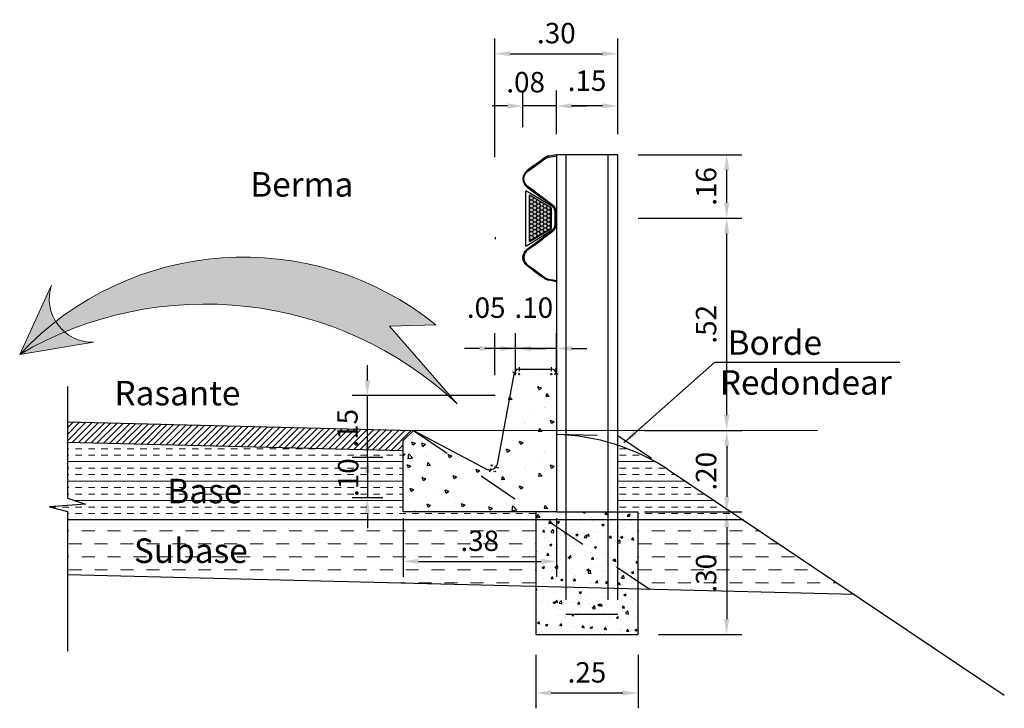
# Model space of a CAD drawing. Units: metres. Extents: x 192 to 314, y 117 to 191.
# Drawn here: x 300 to 302, y 117 to 119 of the extents above; entities that cross this region are included whole.
import ezdxf
from ezdxf.enums import TextEntityAlignment as Align

# ---------------------------------------------------------------- set-up
doc = ezdxf.new("R2010")
doc.units = ezdxf.units.M
doc.linetypes.add('HIDDEN', pattern=[0.375, 0.25, -0.125])
doc.layers.get('0').update_dxf_attribs({"linetype": 'CONTINUOUS'})
doc.layers.get('DEFPOINTS').update_dxf_attribs({"linetype": 'CONTINUOUS'})
for name, color, linetype in [('2', 2, 'CONTINUOUS'), ('4', 4, 'CONTINUOUS'), ('F-DIM', 2, 'CONTINUOUS'), ('F-HATCH', 1, 'CONTINUOUS'), ('F-PROYECTO', 5, 'CONTINUOUS'), ('F-TXT', 3, 'CONTINUOUS'), ('L-CAPTAFARO', 3, 'CONTINUOUS'), ('L-GUARDAVIA', 162, 'CONTINUOUS')]:
    doc.layers.add(name, color=color, linetype=linetype)
doc.layers.add('DELGADAS', color=7, linetype='CONTINUOUS', lineweight=9)
doc.layers.add('TEXTOS-SUBTITULO', color=7, linetype='CONTINUOUS', lineweight=25)
doc.styles.add('25-SUBTITULO', font='stylu.ttf', dxfattribs={"height": 0.075})
doc.styles.add('ROMANS', font='ARIAL.TTF')
doc.dimstyles.new('julio', dxfattribs={"dimscale": 0.025, "dimtxt": 2, "dimasz": 1.5, "dimexe": 1.5, "dimexo": 2, "dimgap": 1, "dimtad": 1, "dimzin": 4, "dimdsep": 46, "dimtxsty": 'ROMANS', "dimcen": 25, "dimclrd": 1, "dimclre": 1, "dimclrt": 3, "dimadec": 0, "dimazin": 0, "dimtfac": 1, "dimtmove": 2, "dimatfit": 3, "dimfxl": 0, "dimtolj": 1, "dimtzin": 0, "dimarcsym": 0})

# ---------------------------------------------------------------- blocks, each defined once
blk = doc.blocks.new('*D60')
at = {"color": 1, "linetype": 'ByBlock', "lineweight": -2}
blk.add_line((300.9721, 117.3255), (300.9721, 117.1946), dxfattribs=at)
at = {"color": 1, "lineweight": -2}
for p, q in [((301.2222, 117.3255), (301.2222, 117.1946)), ((301.0096, 117.2321), (301.1847, 117.2321))]:
    blk.add_line(p, q, dxfattribs=at)
at = {"color": 1}
for points in [[(301.0096, 117.2384), (301.0096, 117.2259), (300.9721, 117.2321)], [(301.1847, 117.2384), (301.1847, 117.2259), (301.2222, 117.2321)]]:
    blk.add_solid(points, dxfattribs=at)
at = {"layer": 'DEFPOINTS', "color": 0}
for p in [(300.9721, 117.3755), (301.2222, 117.3755), (301.2222, 117.2321)]:
    blk.add_point(p, dxfattribs=at)
at = {"color": 3, "insert": (301.0971, 117.2826), "char_height": 0.05, "attachment_point": 5, "style": 'ROMANS'}
blk.add_mtext('\\A1;.25', dxfattribs=at)
blk = doc.blocks.new('*D61')
at = {"layer": 'DEFPOINTS', "color": 0}
for p in [(301.1725, 118.7981), (301.1725, 118.5508), (300.8717, 118.4949)]:
    blk.add_point(p, dxfattribs=at)
at = {"layer": 'DELGADAS', "color": 1, "linetype": 'ByBlock', "lineweight": -2}
blk.add_line((300.8717, 118.5449), (300.8717, 118.8356), dxfattribs=at)
at = {"layer": 'DELGADAS', "color": 1, "lineweight": -2}
for p, q in [((301.1725, 118.6008), (301.1725, 118.8356)), ((300.9092, 118.7981), (301.135, 118.7981))]:
    blk.add_line(p, q, dxfattribs=at)
at = {"layer": 'DELGADAS', "color": 1}
for points in [[(300.9092, 118.8043), (300.9092, 118.7918), (300.8717, 118.7981)], [(301.135, 118.8043), (301.135, 118.7918), (301.1725, 118.7981)]]:
    blk.add_solid(points, dxfattribs=at)
at = {"layer": 'DELGADAS', "color": 3, "insert": (301.0221, 118.8486), "char_height": 0.05, "attachment_point": 5, "style": 'ROMANS'}
blk.add_mtext('\\A1;.30', dxfattribs=at)
blk = doc.blocks.new('*D62')
at = {"layer": 'DEFPOINTS', "color": 0}
for p in [(300.6467, 117.7105), (301.0221, 117.7105), (301.0221, 117.5545)]:
    blk.add_point(p, dxfattribs=at)
at = {"layer": 'DELGADAS', "color": 1, "linetype": 'ByBlock', "lineweight": -2}
blk.add_line((300.6467, 117.6605), (300.6467, 117.517), dxfattribs=at)
at = {"layer": 'DELGADAS', "color": 1, "lineweight": -2}
for p, q in [((301.0221, 117.6605), (301.0221, 117.517)), ((300.6842, 117.5545), (300.9846, 117.5545))]:
    blk.add_line(p, q, dxfattribs=at)
at = {"layer": 'DELGADAS', "color": 1}
for points in [[(300.6842, 117.5607), (300.6842, 117.5482), (300.6467, 117.5545)], [(300.9846, 117.5607), (300.9846, 117.5482), (301.0221, 117.5545)]]:
    blk.add_solid(points, dxfattribs=at)
at = {"layer": 'DELGADAS', "color": 3, "insert": (300.8344, 117.605), "char_height": 0.05, "attachment_point": 5, "style": 'ROMANS'}
blk.add_mtext('\\A1;.38', dxfattribs=at)
blk = doc.blocks.new('*D63')
at = {"layer": 'DEFPOINTS', "color": 0}
for p in [(300.5591, 117.9605), (300.9221, 117.9605), (300.6467, 117.8086)]:
    blk.add_point(p, dxfattribs=at)
at = {"layer": 'DELGADAS', "color": 1, "lineweight": -2}
for p, q in [((300.5591, 117.998), (300.5591, 118.0355)), ((300.8721, 117.9605), (300.5216, 117.9605)), ((300.5591, 117.8086), (300.5591, 117.9605)), ((300.5591, 117.7711), (300.5591, 117.7336))]:
    blk.add_line(p, q, dxfattribs=at)
at = {"layer": 'DELGADAS', "color": 1, "linetype": 'ByBlock', "lineweight": -2}
blk.add_line((300.5967, 117.8086), (300.5216, 117.8086), dxfattribs=at)
at = {"layer": 'DELGADAS', "color": 1}
for points in [[(300.5528, 117.998), (300.5653, 117.998), (300.5591, 117.9605)], [(300.5528, 117.7711), (300.5653, 117.7711), (300.5591, 117.8086)]]:
    blk.add_solid(points, dxfattribs=at)
at = {"layer": 'DELGADAS', "color": 3, "insert": (300.5102, 117.8806), "char_height": 0.05, "attachment_point": 5, "rotation": 90, "style": 'ROMANS'}
blk.add_mtext('\\A1;.15', dxfattribs=at)
blk = doc.blocks.new('*D64')
at = {"layer": 'DEFPOINTS', "color": 0}
for p in [(301.0221, 118.6701), (301.0221, 118.5508), (301.1725, 118.5508)]:
    blk.add_point(p, dxfattribs=at)
at = {"layer": 'DELGADAS', "color": 1, "lineweight": -2}
for p, q in [((301.0221, 118.6008), (301.0221, 118.7076)), ((301.135, 118.6701), (301.0596, 118.6701))]:
    blk.add_line(p, q, dxfattribs=at)
at = {"layer": 'DELGADAS', "color": 1, "linetype": 'ByBlock', "lineweight": -2}
blk.add_line((301.1725, 118.6008), (301.1725, 118.7076), dxfattribs=at)
at = {"layer": 'DELGADAS', "color": 1}
for points in [[(301.0596, 118.6764), (301.0596, 118.6639), (301.0221, 118.6701)], [(301.135, 118.6764), (301.135, 118.6639), (301.1725, 118.6701)]]:
    blk.add_solid(points, dxfattribs=at)
at = {"layer": 'DELGADAS', "color": 3, "insert": (301.0973, 118.732), "char_height": 0.05, "attachment_point": 5, "style": 'ROMANS'}
blk.add_mtext('\\A1;.15', dxfattribs=at)
blk = doc.blocks.new('*D65')
at = {"layer": 'DEFPOINTS', "color": 0}
for p in [(300.9402, 118.6701), (300.9402, 118.5683), (301.0221, 118.5508)]:
    blk.add_point(p, dxfattribs=at)
at = {"layer": 'DELGADAS', "color": 1, "lineweight": -2}
for p, q in [((300.9402, 118.6183), (300.9402, 118.7076)), ((300.9027, 118.6701), (300.8652, 118.6701)), ((301.0221, 118.6701), (300.9402, 118.6701)), ((301.0596, 118.6701), (301.0971, 118.6701))]:
    blk.add_line(p, q, dxfattribs=at)
at = {"layer": 'DELGADAS', "color": 1, "linetype": 'ByBlock', "lineweight": -2}
blk.add_line((301.0221, 118.6008), (301.0221, 118.7076), dxfattribs=at)
at = {"layer": 'DELGADAS', "color": 1}
for points in [[(300.9027, 118.6764), (300.9027, 118.6639), (300.9402, 118.6701)], [(301.0596, 118.6764), (301.0596, 118.6639), (301.0221, 118.6701)]]:
    blk.add_solid(points, dxfattribs=at)
at = {"layer": 'DELGADAS', "color": 3, "insert": (300.9469, 118.7284), "char_height": 0.05, "attachment_point": 5, "style": 'ROMANS'}
blk.add_mtext('\\A1;.08', dxfattribs=at)
blk = doc.blocks.new('*D66')
at = {"layer": 'DEFPOINTS', "color": 0}
for p in [(301.1878, 117.8753), (301.2222, 117.6755), (301.4395, 117.6755)]:
    blk.add_point(p, dxfattribs=at)
at = {"layer": 'DELGADAS', "color": 1, "linetype": 'ByBlock', "lineweight": -2}
blk.add_line((301.2378, 117.8753), (301.477, 117.8753), dxfattribs=at)
at = {"layer": 'DELGADAS', "color": 1, "lineweight": -2}
for p, q in [((301.4395, 117.8378), (301.4395, 117.713)), ((301.2722, 117.6755), (301.477, 117.6755))]:
    blk.add_line(p, q, dxfattribs=at)
at = {"layer": 'DELGADAS', "color": 1}
for points in [[(301.4333, 117.8378), (301.4458, 117.8378), (301.4395, 117.8753)], [(301.4333, 117.713), (301.4458, 117.713), (301.4395, 117.6755)]]:
    blk.add_solid(points, dxfattribs=at)
at = {"layer": 'DELGADAS', "color": 3, "insert": (301.389, 117.7754), "char_height": 0.05, "attachment_point": 5, "rotation": 90, "style": 'ROMANS'}
blk.add_mtext('\\A1;.20', dxfattribs=at)
blk = doc.blocks.new('A$C4B7209C3')
at = {"layer": 'L-GUARDAVIA', "color": 2}
for p, q in [((0.522, 1.093), (0.234, 0.699)), ((0.561, 1.064), (0.273, 0.67)), ((1.741, 1.064), (2.029, 0.67)), ((1.781, 1.093), (2.069, 0.699)), ((4.268, 1.093), (3.98, 0.699)), ((4.307, 1.064), (4.02, 0.67)), ((5.488, 1.064), (5.776, 0.67)), ((5.527, 1.093), (5.815, 0.699))]:
    blk.add_line(p, q, dxfattribs=at)
for points in [[(0.522, 1.093), (0.75, 1.405, -0.50774), (1.553, 1.405), (1.781, 1.093), (1.741, 1.064), (1.514, 1.376, 0.50774), (0.789, 1.376), (0.561, 1.064)], [(5.527, 1.093), (5.299, 1.405, 0.50774), (4.496, 1.405), (4.268, 1.093), (4.307, 1.064), (4.535, 1.376, -0.50774), (5.26, 1.376), (5.488, 1.064)], [(0.064, 0.374, -0.114654), (0.16, 0.598), (0.234, 0.699), (0.273, 0.67), (0.199, 0.569, 0.114654), (0.113, 0.366), (0.048, 0), (0, 0.008)], [(3.024, 0.077), (2.751, 0.077, -0.239329), (2.389, 0.261), (2.069, 0.699), (2.029, 0.67), (2.35, 0.232, 0.239329), (2.751, 0.028), (3.024, 0.028), (3.298, 0.028, 0.239329), (3.699, 0.232), (4.02, 0.67), (3.98, 0.699), (3.66, 0.261, -0.239329), (3.298, 0.077)], [(5.984, 0.374, 0.114654), (5.889, 0.598), (5.815, 0.699), (5.776, 0.67), (5.85, 0.569, -0.114654), (5.936, 0.366), (6.001, 0), (6.049, 0.008)]]:
    blk.add_lwpolyline(points, format="xyb", close=True, dxfattribs=at)
blk = doc.blocks.new('A$C10E16E03')
blk.add_hatch(color=254).paths.add_polyline_path([(0.2, 0.232), (1.4, 0.932), (1.4, 2.037), (0.2, 2.762)])
h = blk.add_hatch()
h.set_pattern_fill('HONEY', color=252, style=0)
h.set_pattern_definition([(0, (655.88937, -303.36925), (0.1875, 0.108253175), [0.125, -0.25]), (120, (655.88937, -303.36925), (-0.1875, 0.108253176), [0.125, -0.25]), (60, (655.88937, -303.36925), (4e-10, 0.21650635), [-0.25, 0.125])])
h.paths.add_polyline_path([(0.2, 0.232), (1.4, 0.932), (1.4, 2.037), (0.2, 2.762)])
at = {"layer": 'L-CAPTAFARO', "color": 1}
for p, q in [((0, 3), (0, 0)), ((0, 3), (1.6, 2.033)), ((0.2, 2.762), (0.2, 0.232)), ((0.2, 2.762), (1.4, 2.037)), ((1.4, 2.037), (1.4, 0.932)), ((1.6, 2.033), (1.6, 0.933)), ((1.6, 0.933), (0, 0)), ((1.4, 0.932), (0.2, 0.232))]:
    blk.add_line(p, q, dxfattribs=at)
blk = doc.blocks.new('*D149')
at = {"layer": 'DEFPOINTS', "color": 0, "ltscale": 0.8}
for p in [(301.1725, 118.3953), (301.4395, 118.3953), (301.1878, 117.8753)]:
    blk.add_point(p, dxfattribs=at)
at = {"layer": 'DELGADAS', "color": 1, "lineweight": -2, "ltscale": 0.8}
for p, q in [((301.2225, 118.3953), (301.477, 118.3953)), ((301.4395, 117.9128), (301.4395, 118.3578))]:
    blk.add_line(p, q, dxfattribs=at)
at = {"layer": 'DELGADAS', "color": 1, "linetype": 'ByBlock', "lineweight": -2, "ltscale": 0.8}
blk.add_line((301.2378, 117.8753), (301.477, 117.8753), dxfattribs=at)
at = {"layer": 'DELGADAS', "color": 1, "ltscale": 0.8}
for points in [[(301.4333, 118.3578), (301.4458, 118.3578), (301.4395, 118.3953)], [(301.4333, 117.9128), (301.4458, 117.9128), (301.4395, 117.8753)]]:
    blk.add_solid(points, dxfattribs=at)
at = {"layer": 'DELGADAS', "color": 3, "ltscale": 0.8, "insert": (301.389, 118.1353), "char_height": 0.05, "attachment_point": 5, "rotation": 90, "style": 'ROMANS'}
blk.add_mtext('\\A1;.52', dxfattribs=at)
blk = doc.blocks.new('*D150')
at = {"layer": 'DEFPOINTS', "color": 0, "ltscale": 0.8}
for p in [(300.6467, 117.8086), (300.5591, 117.7105), (300.6467, 117.7105)]:
    blk.add_point(p, dxfattribs=at)
at = {"layer": 'DELGADAS', "color": 1, "lineweight": -2, "ltscale": 0.8}
for p, q in [((300.5591, 117.8461), (300.5591, 117.8836)), ((300.5591, 117.8086), (300.5591, 117.7105)), ((300.5967, 117.7105), (300.5216, 117.7105)), ((300.5591, 117.673), (300.5591, 117.6355))]:
    blk.add_line(p, q, dxfattribs=at)
at = {"layer": 'DELGADAS', "color": 1, "linetype": 'ByBlock', "lineweight": -2, "ltscale": 0.8}
blk.add_line((300.5967, 117.8086), (300.5216, 117.8086), dxfattribs=at)
at = {"layer": 'DELGADAS', "color": 1, "ltscale": 0.8}
for points in [[(300.5528, 117.8461), (300.5653, 117.8461), (300.5591, 117.8086)], [(300.5528, 117.673), (300.5653, 117.673), (300.5591, 117.7105)]]:
    blk.add_solid(points, dxfattribs=at)
at = {"layer": 'DELGADAS', "color": 3, "ltscale": 0.8, "insert": (300.512, 117.7596), "char_height": 0.05, "attachment_point": 5, "rotation": 90, "style": 'ROMANS'}
blk.add_mtext('\\A1;.10', dxfattribs=at)
blk = doc.blocks.new('*D151')
at = {"layer": 'DEFPOINTS', "color": 0, "ltscale": 0.8}
for p in [(301.1878, 117.6755), (301.2222, 117.3755), (301.4395, 117.3755)]:
    blk.add_point(p, dxfattribs=at)
at = {"layer": 'DELGADAS', "color": 1, "linetype": 'ByBlock', "lineweight": -2, "ltscale": 0.8}
blk.add_line((301.2378, 117.6755), (301.477, 117.6755), dxfattribs=at)
at = {"layer": 'DELGADAS', "color": 1, "lineweight": -2, "ltscale": 0.8}
for p, q in [((301.4395, 117.638), (301.4395, 117.413)), ((301.2722, 117.3755), (301.477, 117.3755))]:
    blk.add_line(p, q, dxfattribs=at)
at = {"layer": 'DELGADAS', "color": 1, "ltscale": 0.8}
for points in [[(301.4333, 117.638), (301.4458, 117.638), (301.4395, 117.6755)], [(301.4333, 117.413), (301.4458, 117.413), (301.4395, 117.3755)]]:
    blk.add_solid(points, dxfattribs=at)
at = {"layer": 'DELGADAS', "color": 3, "ltscale": 0.8, "insert": (301.389, 117.5255), "char_height": 0.05, "attachment_point": 5, "rotation": 90, "style": 'ROMANS'}
blk.add_mtext('\\A1;.30', dxfattribs=at)
blk = doc.blocks.new('*D152')
at = {"layer": 'DEFPOINTS', "color": 0, "ltscale": 0.8}
for p in [(300.9221, 118.076), (300.9221, 117.9605), (301.0221, 117.9605)]:
    blk.add_point(p, dxfattribs=at)
at = {"layer": 'DELGADAS', "color": 1, "lineweight": -2, "ltscale": 0.8}
for p, q in [((300.9221, 118.0105), (300.9221, 118.1135)), ((300.8846, 118.076), (300.8471, 118.076)), ((301.0221, 118.076), (300.9221, 118.076)), ((301.0596, 118.076), (301.0971, 118.076))]:
    blk.add_line(p, q, dxfattribs=at)
at = {"layer": 'DELGADAS', "color": 1, "linetype": 'ByBlock', "lineweight": -2, "ltscale": 0.8}
blk.add_line((301.0221, 118.0105), (301.0221, 118.1135), dxfattribs=at)
at = {"layer": 'DELGADAS', "color": 1, "ltscale": 0.8}
for points in [[(300.8846, 118.0823), (300.8846, 118.0698), (300.9221, 118.076)], [(301.0596, 118.0823), (301.0596, 118.0698), (301.0221, 118.076)]]:
    blk.add_solid(points, dxfattribs=at)
at = {"layer": 'DELGADAS', "color": 3, "ltscale": 0.8, "insert": (300.9669, 118.176), "char_height": 0.05, "attachment_point": 5, "style": 'ROMANS'}
blk.add_mtext('\\A1;.10', dxfattribs=at)
blk = doc.blocks.new('*D153')
at = {"layer": 'DEFPOINTS', "color": 0, "ltscale": 0.8}
for p in [(300.8717, 118.076), (300.8717, 117.9605), (300.9221, 117.9605)]:
    blk.add_point(p, dxfattribs=at)
at = {"layer": 'DELGADAS', "color": 1, "lineweight": -2, "ltscale": 0.8}
for p, q in [((300.8717, 118.0105), (300.8717, 118.1135)), ((300.8342, 118.076), (300.7967, 118.076)), ((300.9221, 118.076), (300.8717, 118.076)), ((300.9596, 118.076), (300.9971, 118.076))]:
    blk.add_line(p, q, dxfattribs=at)
at = {"layer": 'DELGADAS', "color": 1, "linetype": 'ByBlock', "lineweight": -2, "ltscale": 0.8}
blk.add_line((300.9221, 118.0105), (300.9221, 118.1135), dxfattribs=at)
at = {"layer": 'DELGADAS', "color": 1, "ltscale": 0.8}
for points in [[(300.8342, 118.0823), (300.8342, 118.0698), (300.8717, 118.076)], [(300.9596, 118.0823), (300.9596, 118.0698), (300.9221, 118.076)]]:
    blk.add_solid(points, dxfattribs=at)
at = {"layer": 'DELGADAS', "color": 3, "ltscale": 0.8, "insert": (300.8502, 118.176), "char_height": 0.05, "attachment_point": 5, "style": 'ROMANS'}
blk.add_mtext('\\A1;.05', dxfattribs=at)
blk = doc.blocks.new('*D156')
at = {"layer": 'DEFPOINTS', "color": 0, "ltscale": 0.8}
for p in [(301.1725, 118.5508), (301.4395, 118.5508), (301.1725, 118.3953)]:
    blk.add_point(p, dxfattribs=at)
at = {"layer": 'DELGADAS', "color": 1, "lineweight": -2, "ltscale": 0.8}
for p, q in [((301.2225, 118.5508), (301.477, 118.5508)), ((301.4395, 118.4328), (301.4395, 118.5133))]:
    blk.add_line(p, q, dxfattribs=at)
at = {"layer": 'DELGADAS', "color": 1, "linetype": 'ByBlock', "lineweight": -2, "ltscale": 0.8}
blk.add_line((301.2225, 118.3953), (301.477, 118.3953), dxfattribs=at)
at = {"layer": 'DELGADAS', "color": 1, "ltscale": 0.8}
for points in [[(301.4333, 118.5133), (301.4458, 118.5133), (301.4395, 118.5508)], [(301.4333, 118.4328), (301.4458, 118.4328), (301.4395, 118.3953)]]:
    blk.add_solid(points, dxfattribs=at)
at = {"layer": 'DELGADAS', "color": 3, "ltscale": 0.8, "insert": (301.389, 118.473), "char_height": 0.05, "attachment_point": 5, "rotation": 90, "style": 'ROMANS'}
blk.add_mtext('\\A1;.16', dxfattribs=at)

msp = doc.modelspace()

# ---------------------------------------------------------------- hatches: boundary and pattern name
at = {"linetype": 'HIDDEN'}
h = msp.add_hatch(dxfattribs=at)
h.set_pattern_fill('AR-CONC', color=1, scale=0.0003, style=0)
h.set_pattern_definition([(50, (33.41307, -5.976854), (0.054655401, -0.004781726), [0.005715, -0.062865]), (355, (33.41307, -5.976854), (-0.010572848, 0.057316993), [0.004572, -0.050292]), (100.451, (33.417624, -5.97725), (0.0440827505, 0.052535006), [0.004857, -0.053427]), (46.1842, (33.41307, -5.961614), (0.081323712, -0.012612698), [0.0085725, -0.0942975]), (96.6356, (33.41985, -5.962665), (0.07122127, 0.074227667), [0.0072855, -0.0801405]), (351.184, (33.41307, -5.96161), (0.071221382, 0.074227535), [0.006858, -0.075438]), (21, (33.42069, -5.965424), (0.045484464, -0.0306796556), [0.005715, -0.062865]), (326, (33.42069, -5.965424), (0.018540609, 0.05525639), [0.004572, -0.050292]), (71.4514, (33.42448, -5.96798), (0.064024947, 0.024576857), [0.004857, -0.053427]), (37.5, (33.41307, -5.976854), (0.000926581, 0.0253665117), [0, -0.0496824, 0, -0.051054, 0, -0.0504825]), (7.5, (33.41307, -5.976854), (0.0200458988, 0.0300541724), [0, -0.0291084, 0, -0.0485394, 0, -0.0192405]), (327.5, (33.396077, -5.976854), (0.0406771786, -0.0017186232), [0, -0.01905, 0, -0.059436, 0, -0.078867]), (317.5, (33.388457, -5.976854), (0.0444387544, 0.0076279473), [0, -0.024765, 0, -0.0394716, 0, -0.056007])])
h.paths.add_polyline_path([(301.2222, 117.6755), (301.0221, 117.6755), (300.9721, 117.6755), (300.9721, 117.6387), (300.9985, 117.6209), (301.2222, 117.6209)])
h.paths.add_polyline_path([(301.2222, 117.6209), (300.9985, 117.6209), (301.2222, 117.4708)], flags=17)
h.paths.add_polyline_path([(300.9985, 117.6209), (300.9721, 117.6209), (300.9721, 117.4577), (301.2222, 117.4514), (301.2222, 117.4708)])
h.paths.add_polyline_path([(301.2222, 117.4514), (300.9721, 117.4577), (300.9721, 117.3755), (301.2222, 117.3755)])
at = {"layer": 'DELGADAS'}
msp.add_hatch(color=256, dxfattribs=at).paths.add_polyline_path([(299.7071, 118.0615, -0.332436), (300.7789, 117.9406), (300.613, 118.1307), (300.7271, 118.1341, 0.392639)])
h = msp.add_hatch(color=256, dxfattribs=at)
h.paths.add_polyline_path([(299.8172, 118.1163, 0.034164), (299.7071, 118.0615), (299.8876, 118.0913, -0.181961)])
h.paths.add_polyline_path([(299.7952, 118.1419, -0.221483), (299.785, 118.231), (299.7071, 118.0615, -0.039735)])
h = msp.add_hatch(dxfattribs=at)
h.set_pattern_fill('ANSI31', color=256, scale=0.0035, style=0)
h.set_pattern_definition([(45, (299.824073, 117.724235), (-0.00785772, 0.00785772), [])])
h.paths.add_polyline_path([(300.6717, 117.8753), (299.8241, 117.8964), (299.8241, 117.8464), (300.6467, 117.8259), (300.6467, 117.8503)])
h.paths.add_polyline_path([(300.4716, 117.7242), (300.4716, 117.8516), (300.5466, 117.8516), (300.5466, 117.7242)], flags=9)
at = {"layer": 'DELGADAS', "ltscale": 0.8}
h = msp.add_hatch(dxfattribs=at)
h.set_pattern_fill('INSUL', color=256, scale=0.005, style=0)
h.set_pattern_definition([(0, (299.78009, 117.655907), (0, 0.047625), []), (0, (299.78009, 117.67178), (0, 0.047625), [0.015875, -0.015875]), (0, (299.78009, 117.687657), (0, 0.047625), [0.015875, -0.015875])])
h.paths.add_polyline_path([(300.6467, 117.8259), (299.8241, 117.8464), (299.8241, 117.7096), (299.8681, 117.6943), (299.7801, 117.688), (299.8241, 117.6764), (299.8241, 117.6559), (300.9721, 117.6559), (300.9721, 117.6737), (300.9693, 117.6755), (300.6467, 117.6755)])
h.paths.add_polyline_path([(301.2947, 117.7807, 0.063697), (301.1725, 117.8391), (301.1725, 117.6755), (301.2222, 117.6755), (301.2222, 117.6559), (301.4806, 117.6559)])
h.paths.add_polyline_path([(300.4745, 117.6959), (300.4745, 117.8233), (300.5495, 117.8233), (300.5495, 117.6959)], flags=24)
h.paths.add_polyline_path([(300.0537, 117.6802), (300.2785, 117.6802), (300.2785, 117.7711), (300.0537, 117.7711)], flags=24)
h = msp.add_hatch(dxfattribs=at)
h.set_pattern_fill('DASH', color=256, scale=0.01, style=0)
h.set_pattern_definition([(0, (33.41307, -5.941854), (0.03175, 0.03175), [0.03175, -0.03175])])
h.paths.add_polyline_path([(300.9721, 117.6559), (299.8241, 117.6559), (299.8241, 117.5214), (300.9721, 117.4927)])
h.paths.add_polyline_path([(301.4777, 117.6559), (301.2222, 117.6559), (301.2222, 117.5058), (301.2521, 117.4857), (301.7499, 117.4733)])
h.paths.add_polyline_path([(301.2222, 117.5058), (301.2222, 117.4864), (301.2521, 117.4857)])
h.paths.add_polyline_path([(300.7707, 117.642), (300.8981, 117.642), (300.8981, 117.567), (300.7707, 117.567)], flags=24)
h.paths.add_polyline_path([(299.9714, 117.5333), (300.2873, 117.5333), (300.2873, 117.6269), (299.9714, 117.6269)], flags=24)
h.paths.add_polyline_path([(301.277, 117.4968), (301.277, 117.6242), (301.352, 117.6242), (301.352, 117.4968)], flags=24)

# ---------------------------------------------------------------- linework, layer by layer
at = {"color": 1, "linetype": 'HIDDEN', "ltscale": 20}
for p, q in [((301.0451, 118.5508), (301.0451, 117.4605)), ((301.1494, 117.4605), (301.1494, 118.5508)), ((301.0451, 117.4255), (301.1725, 117.4255))]:
    msp.add_line(p, q, dxfattribs=at)
at = {"color": 5, "ltscale": 0.1}
msp.add_line((300.8718, 118.3489), (300.8718, 118.3439), dxfattribs=at)
at = {"color": 1}
msp.add_lwpolyline([(299.8241, 117.9827), (299.8241, 117.7096), (299.8681, 117.6943), (299.7801, 117.688), (299.8241, 117.6764), (299.8241, 117.3346)], dxfattribs=at)
for centre in [(300.9311, 118.013), (301.0096, 118.013), (300.8638, 117.7894)]:
    msp.add_circle(centre, 0.00157)
at = {"layer": '2'}
for p, q in [((299.8241, 117.8964), (300.6717, 117.8753)), ((299.8228, 117.8465), (300.6467, 117.8259)), ((301.2947, 117.7807), (302.1198, 117.2269)), ((301.4806, 117.6559), (299.8241, 117.6559)), ((301.7529, 117.4732), (299.8241, 117.5214))]:
    msp.add_line(p, q, dxfattribs=at)
at = {"layer": '2', "linetype": 'HIDDEN', "ltscale": 0.08}
msp.add_line((300.6717, 117.8753), (301.2521, 117.4857), dxfattribs=at)
at = {"layer": '2'}
msp.add_arc((301.0054, 117.3322), 0.5337, 57.1801, 88.1151, dxfattribs=at)
at = {"layer": '4'}
for p, q in [((301.0221, 118.5508), (301.0221, 117.8609)), ((301.1725, 118.5508), (301.0221, 118.5508)), ((301.1725, 117.4605), (301.1725, 118.5508))]:
    msp.add_line(p, q, dxfattribs=at)
at = {"layer": 'DELGADAS'}
for p, q in [((299.7071, 118.0615), (299.785, 118.231)), ((300.613, 118.1307), (300.7271, 118.1341)), ((300.7789, 117.9406), (300.613, 118.1307)), ((299.7071, 118.0615), (299.8876, 118.0913))]:
    msp.add_line(p, q, dxfattribs=at)
at = {"layer": 'DELGADAS', "ltscale": 0.8}
msp.add_line((300.6717, 117.8753), (301.662, 117.8753), dxfattribs=at)
at = {"layer": 'DELGADAS'}
for centre, radius, start, end in [((300.2562, 117.5485), 0.7514, 51.196, 136.9436), ((299.8857, 118.1973), 0.1061, 161.5142, 271.0728), ((300.1621, 117.2841), 0.9008, 46.7842, 120.3388)]:
    msp.add_arc(centre, radius, start, end, dxfattribs=at)
at = {"layer": 'F-DIM'}
for p, q in [((300.9311, 118.0305), (300.9311, 118.0205)), ((301.0096, 118.0305), (301.0096, 118.0205)), ((300.9145, 118.0185), (300.924, 118.0154)), ((300.9221, 118.0255), (300.9214, 118.0234)), ((300.9243, 118.0255), (300.9221, 118.0255)), ((301.0266, 118.013), (301.0166, 118.013)), ((301.0221, 118.0255), (301.0189, 118.0255)), ((301.0221, 118.0224), (301.0221, 118.0255)), ((300.8709, 117.787), (300.8804, 117.7839)), ((300.8614, 117.7823), (300.8582, 117.7728)), ((300.8717, 117.7736), (300.8687, 117.7746)), ((300.8727, 117.7766), (300.8717, 117.7736))]:
    msp.add_line(p, q, dxfattribs=at)
at = {"layer": 'F-HATCH', "linetype": 'Continuous'}
for p, q in [((300.9227, 118.0046), (300.9227, 118.0046)), ((300.9252, 118.0218), (300.9252, 118.0218)), ((300.9621, 118.0174), (300.9621, 118.0174)), ((301.0055, 118.0112), (301.0055, 118.0112)), ((301.0298, 118.0202), (301.0298, 118.0202)), ((300.986, 117.9788), (300.9771, 117.9822)), ((300.9797, 117.9745), (300.9771, 117.9822)), ((300.9886, 117.9951), (300.9886, 117.9951)), ((300.906, 117.95), (300.9074, 117.9579)), ((300.9136, 117.9507), (300.9074, 117.9579)), ((300.9242, 117.9623), (300.9242, 117.9623)), ((300.9269, 117.9759), (300.9269, 117.9759)), ((300.9587, 117.9717), (300.9587, 117.9717)), ((300.986, 117.9788), (300.9797, 117.9745)), ((300.9971, 117.958), (300.9985, 117.9659)), ((301.0047, 117.9586), (300.9971, 117.958)), ((301.0047, 117.9586), (300.9985, 117.9659)), ((301.0141, 117.9699), (301.0141, 117.9699)), ((300.9136, 117.9507), (300.906, 117.95)), ((300.9122, 117.9321), (300.9122, 117.9321)), ((300.9902, 117.9528), (300.9902, 117.9528)), ((300.9032, 117.9087), (300.9032, 117.9087)), ((300.9258, 117.9295), (300.9258, 117.9295)), ((300.971, 117.9116), (300.971, 117.9116)), ((300.9917, 117.92), (300.9917, 117.92)), ((300.9921, 117.9311), (300.9921, 117.9311)), ((300.9967, 117.9307), (300.9967, 117.9307)), ((300.9273, 117.8872), (300.9273, 117.8872)), ((300.9443, 117.8945), (300.9443, 117.8945)), ((300.9456, 117.8915), (300.9456, 117.8915)), ((300.9482, 117.8862), (300.9482, 117.8862)), ((300.9937, 117.8852), (300.9937, 117.8852)), ((301.0169, 117.8962), (301.008, 117.8996)), ((301.0106, 117.8919), (301.008, 117.8996)), ((301.0169, 117.8962), (301.0106, 117.8919)), ((301.012, 117.8974), (301.012, 117.8974)), ((300.9794, 117.8719), (300.9809, 117.8799)), ((300.987, 117.8726), (300.9794, 117.8719)), ((300.987, 117.8726), (300.9809, 117.8799)), ((300.9933, 117.8777), (300.9933, 117.8777)), ((300.677, 117.8434), (300.6681, 117.8469)), ((300.6707, 117.8392), (300.6681, 117.8469)), ((300.677, 117.8434), (300.6707, 117.8392)), ((300.6735, 117.8529), (300.6735, 117.8529)), ((300.7011, 117.8408), (300.6922, 117.8442)), ((300.6947, 117.8354), (300.6922, 117.8442)), ((300.7011, 117.8408), (300.6947, 117.8354)), ((300.7053, 117.8487), (300.7053, 117.8487)), ((300.8988, 117.852), (300.8988, 117.852)), ((300.9285, 117.8442), (300.9285, 117.8442)), ((300.9288, 117.8449), (300.9288, 117.8449)), ((300.9411, 117.845), (300.9322, 117.8484)), ((300.9348, 117.8408), (300.9322, 117.8484)), ((300.9411, 117.845), (300.9348, 117.8408)), ((300.6519, 117.8163), (300.6467, 117.8183)), ((300.6519, 117.8163), (300.6467, 117.8128)), ((300.6588, 117.8241), (300.6588, 117.8241)), ((300.6594, 117.8059), (300.6608, 117.8179)), ((300.6707, 117.8076), (300.6608, 117.8179)), ((300.6683, 117.821), (300.6683, 117.821)), ((300.6731, 117.8236), (300.6731, 117.8236)), ((300.6999, 117.8157), (300.6999, 117.8157)), ((300.7069, 117.8178), (300.7069, 117.8178)), ((300.726, 117.8149), (300.726, 117.8149)), ((300.7663, 117.8125), (300.7574, 117.816)), ((300.76, 117.8083), (300.7574, 117.816)), ((300.7663, 117.8125), (300.76, 117.8083)), ((300.8962, 117.825), (300.8962, 117.825)), ((300.8966, 117.8258), (300.8966, 117.8258)), ((300.9088, 117.8259), (300.8999, 117.8293)), ((300.9025, 117.8216), (300.8999, 117.8293)), ((300.9088, 117.8259), (300.9025, 117.8216)), ((300.9258, 117.82), (300.9258, 117.82)), ((300.9603, 117.8258), (300.9603, 117.8258)), ((300.9921, 117.8216), (300.9921, 117.8216)), ((300.9967, 117.8212), (300.9967, 117.8212)), ((300.6658, 117.7877), (300.6569, 117.7911)), ((300.6595, 117.7835), (300.6569, 117.7911)), ((300.6571, 117.8018), (300.6571, 117.8018)), ((300.6707, 117.8076), (300.6594, 117.8059)), ((300.6658, 117.7877), (300.6595, 117.7835)), ((300.7062, 117.7885), (300.7076, 117.7965)), ((300.7138, 117.7892), (300.7062, 117.7885)), ((300.7138, 117.7892), (300.7076, 117.7965)), ((300.732, 117.8043), (300.732, 117.8043)), ((300.7676, 117.7935), (300.7676, 117.7935)), ((300.7979, 117.7948), (300.7979, 117.7948)), ((300.9032, 117.7993), (300.9032, 117.7993)), ((300.971, 117.8021), (300.971, 117.8021)), ((300.9917, 117.8105), (300.9917, 117.8105)), ((301.0169, 117.7867), (301.008, 117.7901)), ((301.0106, 117.7824), (301.008, 117.7901)), ((301.0169, 117.7867), (301.0106, 117.7824)), ((301.012, 117.7879), (301.012, 117.7879)), ((300.6699, 117.7787), (300.6699, 117.7787)), ((300.6922, 117.774), (300.6922, 117.774)), ((300.7387, 117.7636), (300.7387, 117.7636)), ((300.7409, 117.7765), (300.7409, 117.7765)), ((300.7783, 117.7609), (300.7694, 117.7643)), ((300.772, 117.7566), (300.7694, 117.7643)), ((300.8087, 117.7793), (300.8087, 117.7793)), ((300.8344, 117.7765), (300.8255, 117.7799)), ((300.8281, 117.7722), (300.8255, 117.7799)), ((300.8344, 117.7765), (300.8281, 117.7722)), ((300.8765, 117.7822), (300.8765, 117.7822)), ((300.8884, 117.7545), (300.8898, 117.7624)), ((300.8959, 117.7551), (300.8898, 117.7624)), ((300.9273, 117.7777), (300.9273, 117.7777)), ((300.9443, 117.7851), (300.9443, 117.7851)), ((300.9456, 117.782), (300.9456, 117.782)), ((300.9482, 117.7767), (300.9482, 117.7767)), ((300.9794, 117.7624), (300.9809, 117.7704)), ((300.987, 117.7631), (300.9794, 117.7624)), ((300.987, 117.7631), (300.9809, 117.7704)), ((300.9933, 117.7682), (300.9933, 117.7682)), ((300.9937, 117.7757), (300.9937, 117.7757)), ((300.7026, 117.7562), (300.6937, 117.7596)), ((300.6963, 117.752), (300.6937, 117.7596)), ((300.7026, 117.7562), (300.6963, 117.752)), ((300.7312, 117.7391), (300.7312, 117.7391)), ((300.7335, 117.7621), (300.7335, 117.7621)), ((300.7783, 117.7609), (300.772, 117.7566)), ((300.8189, 117.753), (300.8189, 117.753)), ((300.867, 117.7467), (300.867, 117.7467)), ((300.8959, 117.7551), (300.8884, 117.7545)), ((300.8988, 117.7425), (300.8988, 117.7425)), ((300.9411, 117.7355), (300.9322, 117.739)), ((300.9348, 117.7313), (300.9322, 117.739)), ((300.6573, 117.7232), (300.6573, 117.7232)), ((300.6729, 117.7296), (300.664, 117.733)), ((300.6665, 117.7254), (300.664, 117.733)), ((300.6729, 117.7296), (300.6665, 117.7254)), ((300.7251, 117.7261), (300.7251, 117.7261)), ((300.7351, 117.7198), (300.7351, 117.7198)), ((300.7403, 117.7177), (300.7403, 117.7177)), ((300.7586, 117.7254), (300.7497, 117.7288)), ((300.7523, 117.7211), (300.7497, 117.7288)), ((300.7586, 117.7254), (300.7523, 117.7211)), ((300.7929, 117.729), (300.7929, 117.729)), ((300.8053, 117.7264), (300.8053, 117.7264)), ((300.8607, 117.7318), (300.8607, 117.7318)), ((300.9285, 117.7347), (300.9285, 117.7347)), ((300.9288, 117.7355), (300.9288, 117.7355)), ((300.9411, 117.7355), (300.9348, 117.7313)), ((300.7008, 117.7112), (300.7008, 117.7112)), ((300.7141, 117.6915), (300.7052, 117.695)), ((300.7078, 117.6873), (300.7052, 117.695)), ((300.7141, 117.6915), (300.7078, 117.6873)), ((300.7721, 117.7135), (300.7721, 117.7135)), ((300.7748, 117.6985), (300.7748, 117.6985)), ((300.7987, 117.6921), (300.7898, 117.6955)), ((300.7924, 117.6878), (300.7898, 117.6955)), ((300.7987, 117.6921), (300.7924, 117.6878)), ((300.801, 117.7103), (300.801, 117.7103)), ((300.8523, 117.7029), (300.8523, 117.7029)), ((300.8652, 117.7021), (300.8652, 117.7021)), ((300.8793, 117.7137), (300.8793, 117.7137)), ((300.9004, 117.6966), (300.9004, 117.6966)), ((300.9137, 117.6782), (300.9151, 117.6902)), ((300.925, 117.6799), (300.9151, 117.6902)), ((300.9304, 117.6932), (300.9304, 117.6932)), ((300.9322, 117.6924), (300.9322, 117.6924)), ((300.9934, 117.6837), (300.9949, 117.6916)), ((301.001, 117.6844), (300.9949, 117.6916)), ((300.6714, 117.6864), (300.6714, 117.6864)), ((300.6794, 117.6755), (300.6739, 117.6777)), ((300.6746, 117.6755), (300.6739, 117.6777)), ((300.7366, 117.6775), (300.7366, 117.6775)), ((300.8489, 117.6858), (300.8489, 117.6858)), ((300.8653, 117.6844), (300.8564, 117.6878)), ((300.859, 117.6802), (300.8564, 117.6878)), ((300.8653, 117.6844), (300.859, 117.6802)), ((300.925, 117.6799), (300.9137, 117.6782)), ((300.9534, 117.666), (300.9534, 117.666)), ((300.9751, 117.6614), (300.9765, 117.6693)), ((300.9827, 117.662), (300.9765, 117.6693)), ((301.001, 117.6844), (300.9934, 117.6837)), ((300.9827, 117.662), (300.9751, 117.6614)), ((301.0048, 117.6462), (301.0063, 117.6542)), ((301.0124, 117.6469), (301.0048, 117.6462)), ((301.0124, 117.6469), (301.0063, 117.6542)), ((301.0124, 117.6469), (301.0124, 117.6469))]:
    msp.add_line(p, q, dxfattribs=at)
at = {"layer": 'F-PROYECTO'}
for p, q in [((300.878, 117.7926), (300.9192, 118.017)), ((300.9311, 118.0255), (301.0096, 118.0255)), ((301.0221, 118.013), (301.0221, 117.6755)), ((300.6467, 117.8503), (300.6717, 117.8753)), ((300.6717, 117.8753), (300.8527, 117.7799)), ((300.6467, 117.6755), (300.6467, 117.8503)), ((301.0221, 117.6755), (300.6467, 117.6755)), ((300.9721, 117.6755), (300.9721, 117.3755)), ((301.0221, 117.6755), (301.2222, 117.6755)), ((301.2222, 117.3755), (301.2222, 117.6755)), ((300.9721, 117.3755), (301.2222, 117.3755))]:
    msp.add_line(p, q, dxfattribs=at)
at = {"layer": 'F-PROYECTO', "color": 1, "linetype": 'HIDDEN', "ltscale": 0.001}
for p, q in [((301.0221, 117.8665), (301.1725, 117.8627)), ((301.1725, 117.8627), (301.2947, 117.7807))]:
    msp.add_line(p, q, dxfattribs=at)
at = {"layer": 'F-PROYECTO'}
for centre, radius, start, end in [((300.9311, 118.013), 0.0125, 90, 161.653), ((301.0096, 118.013), 0.0125, 0, 90), ((300.859, 117.7989), 0.02, 251.5651, 341.653)]:
    msp.add_arc(centre, radius, start, end, dxfattribs=at)
at = {"layer": 'F-TXT', "color": 1}
msp.add_lwpolyline([(300.8317, 118.456, 0, 0, 0), (300.7015, 118.456, 0.04, 0, 0), (300.5632, 118.456, 0, 0, 0)], format="xyseb", dxfattribs=at)

# ---------------------------------------------------------------- block references
at = {"layer": 'L-GUARDAVIA', "color": 1}
for name, p, xscale, yscale, zscale, rotation in [('A$C4B7209C3', (301.0229, 118.5508), -0.05143070250051096, 0.05143070250051096, 0.05143070250000002, 90), ('A$C10E16E03', (300.947, 118.462), -0.04499999999825377, 0.04499999998370185, 0.04500000000000001, 180)]:
    msp.add_blockref(name, p, dxfattribs=dict(at, xscale=xscale, yscale=yscale, zscale=zscale, rotation=rotation))

# ---------------------------------------------------------------- texts
at = {"layer": 'TEXTOS-SUBTITULO', "color": 3, "linetype": 'Continuous', "style": '25-SUBTITULO'}
for s, p in [('Berma', (300.272, 118.4481)), ('Rasante', (299.9392, 117.9367)), ('Base', (300.0689, 117.6969)), ('Subase', (299.987, 117.5506))]:
    msp.add_text(s, height=0.06, dxfattribs=at).set_placement(p)
for s, p in [('Borde', (301.5574, 118.0418)), ('Redondear', (301.6333, 117.9441))]:
    msp.add_text(s, height=0.06, dxfattribs=at).set_placement(p, align=Align.BOTTOM_CENTER)

# ---------------------------------------------------------------- dimensions: what is measured, and where the dimension line sits
dim = msp.add_linear_dim(base=(301.2222, 117.2321), p1=(300.9721, 117.3755), p2=(301.2222, 117.3755), dimstyle='julio')
dim.commit()
dim.dimension.update_dxf_attribs({"geometry": '*D60', "text_midpoint": (301.0971, 117.2826)})
at = {"layer": 'DELGADAS'}
for base, p1, p2, picture, middle in [((301.1725, 118.7981), (300.8717, 118.4949), (301.1725, 118.5508), '*D61', (301.0221, 118.8486)), ((301.0221, 117.5545), (300.6467, 117.7105), (301.0221, 117.7105), '*D62', (300.8344, 117.605))]:
    dim = msp.add_linear_dim(base=base, p1=p1, p2=p2, dimstyle='julio', dxfattribs=at)
    dim.commit()
    dim.dimension.update_dxf_attribs({"geometry": picture, "text_midpoint": middle})
for base, p1, p2, picture, middle in [((300.9402, 118.6701), (301.0221, 118.5508), (300.9402, 118.5683), '*D65', (300.9469, 118.7284)), ((301.0221, 118.6701), (301.1725, 118.5508), (301.0221, 118.5508), '*D64', (301.0973, 118.732))]:
    dim = msp.add_linear_dim(base=base, p1=p1, p2=p2, dimstyle='julio', dxfattribs=at)
    dim.commit()
    dim.dimension.update_dxf_attribs({"geometry": picture, "text_midpoint": middle, "dimtype": 160})
at = {"layer": 'DELGADAS', "ltscale": 0.8}
for base, p1, p2, picture, middle in [((301.4395, 118.5508), (301.1725, 118.3953), (301.1725, 118.5508), '*D156', (301.389, 118.473)), ((301.4395, 118.3953), (301.1878, 117.8753), (301.1725, 118.3953), '*D149', (301.389, 118.1353)), ((301.4395, 117.3755), (301.1878, 117.6755), (301.2222, 117.3755), '*D151', (301.389, 117.5255))]:
    dim = msp.add_linear_dim(base=base, p1=p1, p2=p2, angle=90, dimstyle='julio', dxfattribs=at)
    dim.commit()
    dim.dimension.update_dxf_attribs({"geometry": picture, "text_midpoint": middle})
for base, p1, p2, picture, middle in [((300.8717, 118.076), (300.9221, 117.9605), (300.8717, 117.9605), '*D153', (300.8502, 118.176)), ((300.9221, 118.076), (301.0221, 117.9605), (300.9221, 117.9605), '*D152', (300.9669, 118.176))]:
    dim = msp.add_linear_dim(base=base, p1=p1, p2=p2, dimstyle='julio', dxfattribs=at)
    dim.commit()
    dim.dimension.update_dxf_attribs({"geometry": picture, "text_midpoint": middle, "dimtype": 160})
at = {"layer": 'DELGADAS'}
dim = msp.add_linear_dim(base=(300.5591, 117.9605), p1=(300.6467, 117.8086), p2=(300.9221, 117.9605), angle=90, dimstyle='julio', dxfattribs=at)
dim.commit()
dim.dimension.update_dxf_attribs({"geometry": '*D63', "text_midpoint": (300.5102, 117.8806), "dimtype": 160})
at = {"layer": 'DELGADAS', "ltscale": 0.8}
dim = msp.add_linear_dim(base=(300.5591, 117.7105), p1=(300.6467, 117.8086), p2=(300.6467, 117.7105), angle=90, dimstyle='julio', dxfattribs=at)
dim.commit()
dim.dimension.update_dxf_attribs({"geometry": '*D150', "text_midpoint": (300.512, 117.7596), "dimtype": 160})
at = {"layer": 'DELGADAS'}
dim = msp.add_linear_dim(base=(301.4395, 117.6755), p1=(301.1878, 117.8753), p2=(301.2222, 117.6755), angle=90, dimstyle='julio', dxfattribs=at)
dim.commit()
dim.dimension.update_dxf_attribs({"geometry": '*D66', "text_midpoint": (301.389, 117.7754)})

# ---------------------------------------------------------------- leaders
msp.add_leader([(301.1878, 117.8449), (301.4104, 118.0423), (301.8638, 118.0423)], dimstyle='julio', override={"dimgap": 1, "dimtad": 0}, dxfattribs=at)

doc.saveas('drawing.dxf')
